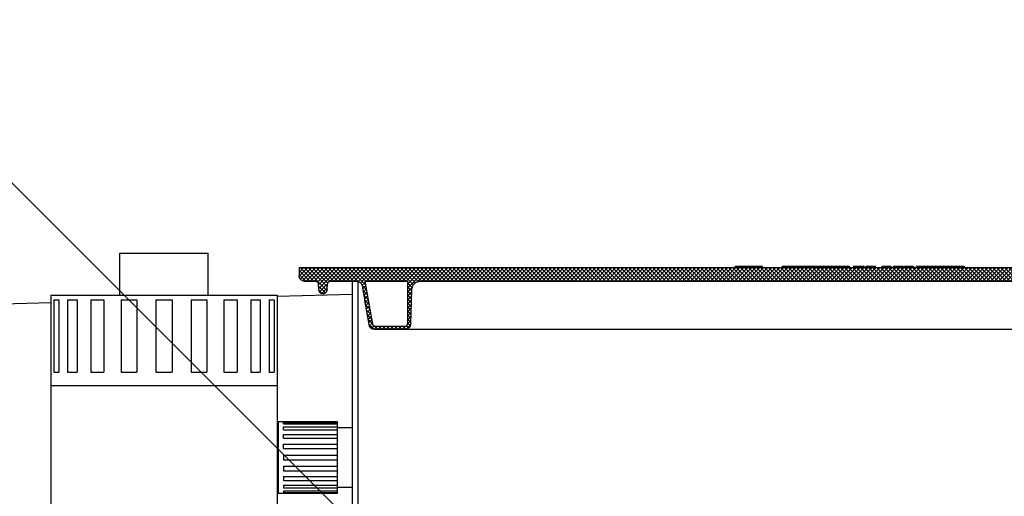
# Model space of a CAD drawing. Extents: x 0 to 11, y 0 to 8.5.
# Drawn here: x 4.6 to 6, y 5.1 to 5.8 of the extents above; entities that cross this region are included whole.
import ezdxf

# ---------------------------------------------------------------- set-up
doc = ezdxf.new("R2010")
doc.units = 0
doc.header["$LTSCALE"] = 2
doc.header["$MEASUREMENT"] = 0
for name, color, linetype in [('GROUND', 32, 'CONTINUOUS'), ('OSI-LID', 3, 'CONTINUOUS'), ('PVC', 2, 'CONTINUOUS'), ('TEXT', 1, 'CONTINUOUS'), ('UNION', 2, 'CONTINUOUS')]:
    doc.layers.add(name, color=color, linetype=linetype)

msp = doc.modelspace()

# ---------------------------------------------------------------- hatches: boundary and pattern name
at = {"layer": 'OSI-LID'}
h = msp.add_hatch(dxfattribs=at)
h.set_pattern_fill('ANSI37', color=256, scale=0.03125, style=0)
h.set_pattern_definition([(45, (4.361672, 4.459677), (-0.002762136, 0.002762136), []), (135, (4.361672, 4.459677), (-0.002762136, -0.002762136), [])])
edge = h.paths.add_edge_path(flags=0)
edge.add_spline(control_points=[(6.4392, 5.4046), (6.4396, 5.4046), (6.44, 5.4046), (6.4404, 5.4045), (6.4417, 5.4044), (6.443, 5.404), (6.4442, 5.4035), (6.4454, 5.4029), (6.4465, 5.4021), (6.4475, 5.4012), (6.4484, 5.4003), (6.4492, 5.3992), (6.4498, 5.398), (6.4503, 5.3969), (6.4507, 5.3956), (6.4509, 5.3943), (6.4509, 5.3939), (6.4509, 5.3936), (6.451, 5.3933)], knot_values=[0.00751, 0.00751, 0.00751, 0.00751, 0.007996, 0.007996, 0.007996, 0.009595, 0.009595, 0.009595, 0.011194, 0.011194, 0.011194, 0.012793, 0.012793, 0.012793, 0.014392, 0.014392, 0.014392, 0.014786, 0.014786, 0.014786, 0.014786], weights=[1, 1, 1, 1, 1, 1, 1, 1, 1, 1, 1, 1, 1, 1, 1, 1, 1, 1, 1], degree=3, periodic=0)
edge.add_spline(control_points=[(6.451, 5.3933), (6.4515, 5.3774), (6.4521, 5.3616), (6.4526, 5.3457)], knot_values=[0, 0, 0, 0, 0.019339, 0.019339, 0.019339, 0.019339], weights=[1, 1, 1, 1], degree=3, periodic=0)
edge.add_spline(control_points=[(6.4526, 5.3457), (6.4526, 5.3455), (6.4526, 5.3453), (6.4527, 5.3451), (6.4528, 5.3442), (6.453, 5.3433), (6.4534, 5.3426), (6.4538, 5.3418), (6.4543, 5.341), (6.4549, 5.3404), (6.4556, 5.3398), (6.4563, 5.3393), (6.4571, 5.3389), (6.4579, 5.3386), (6.4588, 5.3383), (6.4596, 5.3382), (6.4599, 5.3382), (6.4602, 5.3382), (6.4604, 5.3382)], knot_values=[0.000153, 0.000153, 0.000153, 0.000153, 0.000419, 0.000419, 0.000419, 0.001498, 0.001498, 0.001498, 0.002577, 0.002577, 0.002577, 0.003656, 0.003656, 0.003656, 0.004735, 0.004735, 0.004735, 0.005063, 0.005063, 0.005063, 0.005063], weights=[1, 1, 1, 1, 1, 1, 1, 1, 1, 1, 1, 1, 1, 1, 1, 1, 1, 1, 1], degree=3, periodic=0)
edge.add_line((6.4604, 5.3382), (6.5026, 5.3382))
edge.add_spline(control_points=[(6.5026, 5.3382), (6.5028, 5.3382), (6.5031, 5.3382), (6.5033, 5.3382), (6.5042, 5.3383), (6.505, 5.3385), (6.5058, 5.3389), (6.5066, 5.3392), (6.5074, 5.3398), (6.508, 5.3404), (6.5086, 5.341), (6.5092, 5.3417), (6.5096, 5.3425), (6.5099, 5.3431), (6.5102, 5.3439), (6.5103, 5.3446)], knot_values=[0.004589, 0.004589, 0.004589, 0.004589, 0.004871, 0.004871, 0.004871, 0.005948, 0.005948, 0.005948, 0.007025, 0.007025, 0.007025, 0.008103, 0.008103, 0.008103, 0.009047, 0.009047, 0.009047, 0.009047], weights=[1, 1, 1, 1, 1, 1, 1, 1, 1, 1, 1, 1, 1, 1, 1, 1], degree=3, periodic=0)
edge.add_spline(control_points=[(6.5103, 5.3446), (6.5134, 5.3625), (6.5166, 5.3803), (6.5197, 5.3981)], knot_values=[0, 0, 0, 0, 0.022076, 0.022076, 0.022076, 0.022076], weights=[1, 1, 1, 1], degree=3, periodic=0)
edge.add_spline(control_points=[(6.5197, 5.3981), (6.5199, 5.3989), (6.5201, 5.3996), (6.5205, 5.4003), (6.5209, 5.4011), (6.5214, 5.4018), (6.522, 5.4024), (6.5227, 5.403), (6.5234, 5.4035), (6.5242, 5.4039), (6.525, 5.4043), (6.5259, 5.4045), (6.5267, 5.4046), (6.527, 5.4046), (6.5272, 5.4046), (6.5274, 5.4046)], knot_values=[0.000132, 0.000132, 0.000132, 0.000132, 0.001066, 0.001066, 0.001066, 0.002132, 0.002132, 0.002132, 0.003198, 0.003198, 0.003198, 0.004264, 0.004264, 0.004264, 0.004544, 0.004544, 0.004544, 0.004544], weights=[1, 1, 1, 1, 1, 1, 1, 1, 1, 1, 1, 1, 1, 1, 1, 1], degree=3, periodic=0)
edge.add_line((6.5274, 5.4046), (6.5634, 5.4046))
edge.add_spline(control_points=[(6.5634, 5.4046), (6.5636, 5.4046), (6.5638, 5.4046), (6.564, 5.4045), (6.5645, 5.4045), (6.5649, 5.4043), (6.5653, 5.4041), (6.5657, 5.4039), (6.566, 5.4036), (6.5663, 5.4033), (6.5666, 5.403), (6.5668, 5.4026), (6.567, 5.4022), (6.5672, 5.4018), (6.5673, 5.4014), (6.5673, 5.401)], knot_values=[0.002417, 0.002417, 0.002417, 0.002417, 0.002665, 0.002665, 0.002665, 0.003198, 0.003198, 0.003198, 0.003731, 0.003731, 0.003731, 0.004264, 0.004264, 0.004264, 0.004762, 0.004762, 0.004762, 0.004762], weights=[1, 1, 1, 1, 1, 1, 1, 1, 1, 1, 1, 1, 1, 1, 1, 1], degree=3, periodic=0)
edge.add_spline(control_points=[(6.5673, 5.401), (6.5676, 5.3983), (6.5678, 5.3955), (6.568, 5.3928)], knot_values=[0, 0, 0, 0, 0.003363, 0.003363, 0.003363, 0.003363], weights=[1, 1, 1, 1], degree=3, periodic=0)
edge.add_spline(control_points=[(6.568, 5.3928), (6.5681, 5.3922), (6.5682, 5.3917), (6.5684, 5.3911), (6.5687, 5.3905), (6.569, 5.3899), (6.5695, 5.3894), (6.5699, 5.3889), (6.5704, 5.3885), (6.571, 5.3882), (6.5716, 5.3879), (6.5722, 5.3876), (6.5728, 5.3875), (6.5735, 5.3874), (6.5742, 5.3874), (6.5748, 5.3875), (6.5755, 5.3876), (6.5761, 5.3878), (6.5767, 5.3881), (6.5773, 5.3884), (6.5778, 5.3889), (6.5782, 5.3893), (6.5787, 5.3898), (6.579, 5.3904), (6.5793, 5.391), (6.5795, 5.3916), (6.5797, 5.3922), (6.5797, 5.3928)], knot_values=[0.000108, 0.000108, 0.000108, 0.000108, 0.000802, 0.000802, 0.000802, 0.001603, 0.001603, 0.001603, 0.002405, 0.002405, 0.002405, 0.003207, 0.003207, 0.003207, 0.004008, 0.004008, 0.004008, 0.00481, 0.00481, 0.00481, 0.005612, 0.005612, 0.005612, 0.006414, 0.006414, 0.006414, 0.007161, 0.007161, 0.007161, 0.007161], weights=[1, 1, 1, 1, 1, 1, 1, 1, 1, 1, 1, 1, 1, 1, 1, 1, 1, 1, 1, 1, 1, 1, 1, 1, 1, 1, 1, 1], degree=3, periodic=0)
edge.add_spline(control_points=[(6.5797, 5.3928), (6.58, 5.3955), (6.5802, 5.3983), (6.5805, 5.401)], knot_values=[0, 0, 0, 0, 0.003363, 0.003363, 0.003363, 0.003363], weights=[1, 1, 1, 1], degree=3, periodic=0)
edge.add_spline(control_points=[(6.5805, 5.401), (6.5805, 5.4014), (6.5806, 5.4018), (6.5807, 5.4021), (6.5809, 5.4025), (6.5811, 5.4029), (6.5814, 5.4033), (6.5817, 5.4036), (6.582, 5.4039), (6.5824, 5.4041), (6.5828, 5.4043), (6.5832, 5.4045), (6.5837, 5.4045), (6.5839, 5.4046), (6.5841, 5.4046), (6.5843, 5.4046)], knot_values=[0.000072, 0.000072, 0.000072, 0.000072, 0.000533, 0.000533, 0.000533, 0.001066, 0.001066, 0.001066, 0.001599, 0.001599, 0.001599, 0.002132, 0.002132, 0.002132, 0.002417, 0.002417, 0.002417, 0.002417], weights=[1, 1, 1, 1, 1, 1, 1, 1, 1, 1, 1, 1, 1, 1, 1, 1], degree=3, periodic=0)
edge.add_line((6.5843, 5.4046), (6.599, 5.4046))
edge.add_spline(control_points=[(6.599, 5.4046), (6.5997, 5.4046), (6.6004, 5.4047), (6.6011, 5.4049), (6.6019, 5.4051), (6.6027, 5.4055), (6.6035, 5.406), (6.6042, 5.4065), (6.6048, 5.4071), (6.6053, 5.4078), (6.6058, 5.4085), (6.6062, 5.4094), (6.6065, 5.4102), (6.6067, 5.4109), (6.6068, 5.4117), (6.6068, 5.4124)], knot_values=[0.005163, 0.005163, 0.005163, 0.005163, 0.00603, 0.00603, 0.00603, 0.007105, 0.007105, 0.007105, 0.008181, 0.008181, 0.008181, 0.009257, 0.009257, 0.009257, 0.010174, 0.010174, 0.010174, 0.010174], weights=[1, 1, 1, 1, 1, 1, 1, 1, 1, 1, 1, 1, 1, 1, 1, 1], degree=3, periodic=0)
edge.add_line((6.6068, 5.4124), (6.6068, 5.4233))
edge.add_line((6.6068, 5.4233), (6.0131, 5.4233))
edge.add_line((6.0131, 5.4233), (5.9936, 5.4233))
edge.add_line((5.9936, 5.4233), (5.9936, 5.4252))
edge.add_line((5.9936, 5.4252), (5.9876, 5.4252))
edge.add_line((5.9876, 5.4252), (5.9876, 5.4233))
edge.add_line((5.9876, 5.4233), (5.9818, 5.4233))
edge.add_line((5.9818, 5.4233), (5.6068, 5.4233))
edge.add_line((5.6068, 5.4233), (5.6009, 5.4233))
edge.add_line((5.6009, 5.4233), (5.6009, 5.4252))
edge.add_line((5.6009, 5.4252), (5.6, 5.4252))
edge.add_line((5.6, 5.4252), (5.6, 5.4233))
edge.add_line((5.6, 5.4233), (5.5868, 5.4233))
edge.add_line((5.5868, 5.4233), (5.5868, 5.4252))
edge.add_line((5.5868, 5.4252), (5.5839, 5.4252))
edge.add_line((5.5839, 5.4252), (5.5839, 5.4233))
edge.add_line((5.5839, 5.4233), (5.5756, 5.4233))
edge.add_line((5.5756, 5.4233), (4.9818, 5.4233))
edge.add_line((4.9818, 5.4233), (4.9818, 5.4124))
edge.add_spline(control_points=[(4.9818, 5.4124), (4.9818, 5.412), (4.9818, 5.4116), (4.9819, 5.4112), (4.982, 5.4103), (4.9823, 5.4095), (4.9827, 5.4087), (4.9832, 5.4079), (4.9837, 5.4072), (4.9844, 5.4066), (4.985, 5.4061), (4.9858, 5.4056), (4.9866, 5.4052), (4.9874, 5.4049), (4.9882, 5.4047), (4.9891, 5.4046), (4.9893, 5.4046), (4.9895, 5.4046), (4.9896, 5.4046)], knot_values=[0.000159, 0.000159, 0.000159, 0.000159, 0.000651, 0.000651, 0.000651, 0.001727, 0.001727, 0.001727, 0.002803, 0.002803, 0.002803, 0.003878, 0.003878, 0.003878, 0.004954, 0.004954, 0.004954, 0.005163, 0.005163, 0.005163, 0.005163], weights=[1, 1, 1, 1, 1, 1, 1, 1, 1, 1, 1, 1, 1, 1, 1, 1, 1, 1, 1], degree=3, periodic=0)
edge.add_line((4.9896, 5.4046), (5.0043, 5.4046))
edge.add_spline(control_points=[(5.0043, 5.4046), (5.0045, 5.4046), (5.0047, 5.4046), (5.0049, 5.4045), (5.0053, 5.4045), (5.0057, 5.4043), (5.0061, 5.4041), (5.0065, 5.4039), (5.0069, 5.4036), (5.0072, 5.4033), (5.0075, 5.403), (5.0077, 5.4026), (5.0079, 5.4022), (5.008, 5.4018), (5.0081, 5.4014), (5.0082, 5.401)], knot_values=[0.002417, 0.002417, 0.002417, 0.002417, 0.002665, 0.002665, 0.002665, 0.003198, 0.003198, 0.003198, 0.003731, 0.003731, 0.003731, 0.004264, 0.004264, 0.004264, 0.004762, 0.004762, 0.004762, 0.004762], weights=[1, 1, 1, 1, 1, 1, 1, 1, 1, 1, 1, 1, 1, 1, 1, 1], degree=3, periodic=0)
edge.add_spline(control_points=[(5.0082, 5.401), (5.0084, 5.3983), (5.0086, 5.3955), (5.0089, 5.3928)], knot_values=[0, 0, 0, 0, 0.003363, 0.003363, 0.003363, 0.003363], weights=[1, 1, 1, 1], degree=3, periodic=0)
edge.add_spline(control_points=[(5.0089, 5.3928), (5.0089, 5.3922), (5.0091, 5.3917), (5.0093, 5.3911), (5.0095, 5.3905), (5.0099, 5.3899), (5.0103, 5.3894), (5.0107, 5.3889), (5.0113, 5.3885), (5.0118, 5.3882), (5.0124, 5.3879), (5.013, 5.3876), (5.0137, 5.3875), (5.0143, 5.3874), (5.015, 5.3874), (5.0157, 5.3875), (5.0163, 5.3876), (5.0169, 5.3878), (5.0175, 5.3881), (5.0181, 5.3884), (5.0186, 5.3889), (5.0191, 5.3893), (5.0195, 5.3898), (5.0199, 5.3904), (5.0201, 5.391), (5.0204, 5.3916), (5.0205, 5.3922), (5.0206, 5.3928)], knot_values=[0.000108, 0.000108, 0.000108, 0.000108, 0.000802, 0.000802, 0.000802, 0.001603, 0.001603, 0.001603, 0.002405, 0.002405, 0.002405, 0.003207, 0.003207, 0.003207, 0.004008, 0.004008, 0.004008, 0.00481, 0.00481, 0.00481, 0.005612, 0.005612, 0.005612, 0.006414, 0.006414, 0.006414, 0.007161, 0.007161, 0.007161, 0.007161], weights=[1, 1, 1, 1, 1, 1, 1, 1, 1, 1, 1, 1, 1, 1, 1, 1, 1, 1, 1, 1, 1, 1, 1, 1, 1, 1, 1, 1], degree=3, periodic=0)
edge.add_spline(control_points=[(5.0206, 5.3928), (5.0208, 5.3955), (5.0211, 5.3983), (5.0213, 5.401)], knot_values=[0, 0, 0, 0, 0.003363, 0.003363, 0.003363, 0.003363], weights=[1, 1, 1, 1], degree=3, periodic=0)
edge.add_spline(control_points=[(5.0213, 5.401), (5.0213, 5.4014), (5.0214, 5.4018), (5.0216, 5.4021), (5.0217, 5.4025), (5.022, 5.4029), (5.0223, 5.4033), (5.0225, 5.4036), (5.0229, 5.4039), (5.0233, 5.4041), (5.0237, 5.4043), (5.0241, 5.4045), (5.0245, 5.4045), (5.0247, 5.4046), (5.025, 5.4046), (5.0252, 5.4046)], knot_values=[0.000072, 0.000072, 0.000072, 0.000072, 0.000533, 0.000533, 0.000533, 0.001066, 0.001066, 0.001066, 0.001599, 0.001599, 0.001599, 0.002132, 0.002132, 0.002132, 0.002417, 0.002417, 0.002417, 0.002417], weights=[1, 1, 1, 1, 1, 1, 1, 1, 1, 1, 1, 1, 1, 1, 1, 1], degree=3, periodic=0)
edge.add_line((5.0252, 5.4046), (5.0612, 5.4046))
edge.add_spline(control_points=[(5.0612, 5.4046), (5.0618, 5.4046), (5.0625, 5.4045), (5.0631, 5.4044), (5.064, 5.4041), (5.0648, 5.4038), (5.0655, 5.4033), (5.0662, 5.4028), (5.0669, 5.4022), (5.0674, 5.4015), (5.068, 5.4008), (5.0684, 5.4), (5.0686, 5.3992), (5.0687, 5.3988), (5.0688, 5.3985), (5.0689, 5.3981)], knot_values=[0.004544, 0.004544, 0.004544, 0.004544, 0.00533, 0.00533, 0.00533, 0.006396, 0.006396, 0.006396, 0.007463, 0.007463, 0.007463, 0.008529, 0.008529, 0.008529, 0.008954, 0.008954, 0.008954, 0.008954], weights=[1, 1, 1, 1, 1, 1, 1, 1, 1, 1, 1, 1, 1, 1, 1, 1], degree=3, periodic=0)
edge.add_spline(control_points=[(5.0689, 5.3981), (5.072, 5.3803), (5.0752, 5.3625), (5.0783, 5.3446)], knot_values=[0, 0, 0, 0, 0.022076, 0.022076, 0.022076, 0.022076], weights=[1, 1, 1, 1], degree=3, periodic=0)
edge.add_spline(control_points=[(5.0783, 5.3446), (5.0784, 5.3443), (5.0785, 5.344), (5.0786, 5.3436), (5.0788, 5.3428), (5.0793, 5.342), (5.0798, 5.3413), (5.0803, 5.3406), (5.081, 5.34), (5.0817, 5.3395), (5.0824, 5.339), (5.0832, 5.3386), (5.0841, 5.3384), (5.0847, 5.3383), (5.0854, 5.3382), (5.086, 5.3382)], knot_values=[0.000133, 0.000133, 0.000133, 0.000133, 0.000562, 0.000562, 0.000562, 0.001639, 0.001639, 0.001639, 0.002717, 0.002717, 0.002717, 0.003794, 0.003794, 0.003794, 0.004589, 0.004589, 0.004589, 0.004589], weights=[1, 1, 1, 1, 1, 1, 1, 1, 1, 1, 1, 1, 1, 1, 1, 1], degree=3, periodic=0)
edge.add_line((5.086, 5.3382), (5.1282, 5.3382))
edge.add_spline(control_points=[(5.1282, 5.3382), (5.1288, 5.3382), (5.1294, 5.3383), (5.13, 5.3384), (5.1309, 5.3386), (5.1317, 5.339), (5.1324, 5.3394), (5.1332, 5.3399), (5.1338, 5.3405), (5.1344, 5.3412), (5.1349, 5.3419), (5.1353, 5.3427), (5.1356, 5.3435), (5.1358, 5.3442), (5.136, 5.345), (5.136, 5.3457)], knot_values=[0.005063, 0.005063, 0.005063, 0.005063, 0.005814, 0.005814, 0.005814, 0.006894, 0.006894, 0.006894, 0.007973, 0.007973, 0.007973, 0.009052, 0.009052, 0.009052, 0.009977, 0.009977, 0.009977, 0.009977], weights=[1, 1, 1, 1, 1, 1, 1, 1, 1, 1, 1, 1, 1, 1, 1, 1], degree=3, periodic=0)
edge.add_spline(control_points=[(5.136, 5.3457), (5.1366, 5.3616), (5.1371, 5.3774), (5.1377, 5.3933)], knot_values=[0, 0, 0, 0, 0.019339, 0.019339, 0.019339, 0.019339], weights=[1, 1, 1, 1], degree=3, periodic=0)
edge.add_spline(control_points=[(5.1377, 5.3933), (5.1377, 5.3944), (5.1379, 5.3955), (5.1383, 5.3966), (5.1387, 5.3979), (5.1393, 5.399), (5.1401, 5.4001), (5.1409, 5.4011), (5.1419, 5.402), (5.143, 5.4027), (5.1441, 5.4034), (5.1454, 5.404), (5.1467, 5.4043), (5.1475, 5.4045), (5.1485, 5.4046), (5.1494, 5.4046)], knot_values=[0.000228, 0.000228, 0.000228, 0.000228, 0.001599, 0.001599, 0.001599, 0.003198, 0.003198, 0.003198, 0.004797, 0.004797, 0.004797, 0.006396, 0.006396, 0.006396, 0.00751, 0.00751, 0.00751, 0.00751], weights=[1, 1, 1, 1, 1, 1, 1, 1, 1, 1, 1, 1, 1, 1, 1, 1], degree=3, periodic=0)
edge.add_line((5.1494, 5.4046), (6.4392, 5.4046))
edge = h.paths.add_edge_path(flags=0)
edge.add_line((6.5011, 5.3421), (6.4612, 5.3421))
edge.add_spline(control_points=[(6.4612, 5.3421), (6.4611, 5.3421), (6.461, 5.3421), (6.4609, 5.3421), (6.4605, 5.3421), (6.46, 5.3422), (6.4596, 5.3424), (6.4592, 5.3426), (6.4588, 5.3428), (6.4585, 5.3431), (6.4582, 5.3434), (6.4579, 5.3438), (6.4577, 5.3442), (6.4575, 5.3445), (6.4574, 5.345), (6.4573, 5.3454), (6.4573, 5.3456), (6.4573, 5.3458), (6.4573, 5.346)], knot_values=[0.002562, 0.002562, 0.002562, 0.002562, 0.002665, 0.002665, 0.002665, 0.003198, 0.003198, 0.003198, 0.003731, 0.003731, 0.003731, 0.004264, 0.004264, 0.004264, 0.004797, 0.004797, 0.004797, 0.005042, 0.005042, 0.005042, 0.005042], weights=[1, 1, 1, 1, 1, 1, 1, 1, 1, 1, 1, 1, 1, 1, 1, 1, 1, 1, 1], degree=3, periodic=0)
edge.add_line((6.4573, 5.346), (6.4573, 5.4046))
edge.add_line((6.4573, 5.4046), (6.5154, 5.4046))
edge.add_spline(control_points=[(6.5154, 5.4046), (6.512, 5.3848), (6.5085, 5.3651), (6.505, 5.3453)], knot_values=[0, 0, 0, 0, 0.02446, 0.02446, 0.02446, 0.02446], weights=[1, 1, 1, 1], degree=3, periodic=0)
edge.add_spline(control_points=[(6.505, 5.3453), (6.5049, 5.3449), (6.5048, 5.3446), (6.5046, 5.3442), (6.5044, 5.3438), (6.5042, 5.3435), (6.5038, 5.3432), (6.5035, 5.3429), (6.5032, 5.3426), (6.5028, 5.3424), (6.5024, 5.3423), (6.5019, 5.3421), (6.5015, 5.3421), (6.5014, 5.3421), (6.5013, 5.3421), (6.5011, 5.3421)], knot_values=[0.000066, 0.000066, 0.000066, 0.000066, 0.000533, 0.000533, 0.000533, 0.001066, 0.001066, 0.001066, 0.001599, 0.001599, 0.001599, 0.002132, 0.002132, 0.002132, 0.002272, 0.002272, 0.002272, 0.002272], weights=[1, 1, 1, 1, 1, 1, 1, 1, 1, 1, 1, 1, 1, 1, 1, 1], degree=3, periodic=0)
edge = h.paths.add_edge_path(flags=0)
edge.add_line((5.1314, 5.4046), (5.1314, 5.346))
edge.add_spline(control_points=[(5.1314, 5.346), (5.1314, 5.3456), (5.1313, 5.3453), (5.1312, 5.3449), (5.1311, 5.3445), (5.1309, 5.3441), (5.1306, 5.3437), (5.1304, 5.3434), (5.1301, 5.343), (5.1297, 5.3428), (5.1293, 5.3425), (5.1289, 5.3424), (5.1285, 5.3422), (5.1282, 5.3421), (5.1278, 5.3421), (5.1275, 5.3421)], knot_values=[0.000079, 0.000079, 0.000079, 0.000079, 0.000533, 0.000533, 0.000533, 0.001066, 0.001066, 0.001066, 0.001599, 0.001599, 0.001599, 0.002132, 0.002132, 0.002132, 0.002562, 0.002562, 0.002562, 0.002562], weights=[1, 1, 1, 1, 1, 1, 1, 1, 1, 1, 1, 1, 1, 1, 1, 1], degree=3, periodic=0)
edge.add_line((5.1275, 5.3421), (5.0875, 5.3421))
edge.add_spline(control_points=[(5.0875, 5.3421), (5.0872, 5.3421), (5.0868, 5.3421), (5.0865, 5.3422), (5.0861, 5.3423), (5.0857, 5.3425), (5.0853, 5.3427), (5.085, 5.343), (5.0846, 5.3433), (5.0844, 5.3436), (5.0841, 5.344), (5.0839, 5.3444), (5.0838, 5.3448), (5.0837, 5.345), (5.0837, 5.3451), (5.0836, 5.3453)], knot_values=[0.002272, 0.002272, 0.002272, 0.002272, 0.002665, 0.002665, 0.002665, 0.003198, 0.003198, 0.003198, 0.003731, 0.003731, 0.003731, 0.004264, 0.004264, 0.004264, 0.004477, 0.004477, 0.004477, 0.004477], weights=[1, 1, 1, 1, 1, 1, 1, 1, 1, 1, 1, 1, 1, 1, 1, 1], degree=3, periodic=0)
edge.add_spline(control_points=[(5.0836, 5.3453), (5.0802, 5.3651), (5.0767, 5.3848), (5.0732, 5.4046)], knot_values=[0, 0, 0, 0, 0.02446, 0.02446, 0.02446, 0.02446], weights=[1, 1, 1, 1], degree=3, periodic=0)
edge.add_line((5.0732, 5.4046), (5.1314, 5.4046))

# ---------------------------------------------------------------- linework, layer by layer
at = {"layer": 'GROUND'}
for points in [[(5.0551, 5.3864), (4.9516, 5.3835)], [(4.6391, 5.3748), (3.3742, 5.3397)]]:
    msp.add_lwpolyline(points, dxfattribs=at)
at = {"layer": 'OSI-LID'}
for p, q in [((4.9818, 5.4233), (4.9818, 5.4124)), ((4.9818, 5.4233), (5.5839, 5.4233)), ((5.5839, 5.4252), (5.6014, 5.4252)), ((5.5839, 5.4252), (5.5839, 5.4233)), ((5.5849, 5.4254), (5.5849, 5.4252)), ((5.5868, 5.4233), (5.5868, 5.4252)), ((5.5868, 5.4233), (5.6, 5.4233)), ((5.6, 5.4252), (5.6, 5.4233)), ((5.6009, 5.4233), (5.6009, 5.4252)), ((5.6009, 5.4233), (5.9876, 5.4233)), ((5.6011, 5.4252), (5.6011, 5.4233)), ((5.6013, 5.4252), (5.6013, 5.4233)), ((5.6014, 5.4252), (5.6014, 5.4233)), ((5.6017, 5.4252), (5.6024, 5.4252)), ((5.6024, 5.4252), (5.6024, 5.4233)), ((5.6025, 5.4233), (5.6025, 5.4254)), ((5.6028, 5.4252), (5.6204, 5.4252)), ((5.6035, 5.4252), (5.6035, 5.4233)), ((5.6042, 5.4252), (5.6042, 5.4233)), ((5.6052, 5.4252), (5.6052, 5.4233)), ((5.6078, 5.4252), (5.6078, 5.4233)), ((5.6083, 5.4252), (5.6083, 5.4233)), ((5.6093, 5.4252), (5.6093, 5.4233)), ((5.611, 5.4252), (5.611, 5.4233)), ((5.6121, 5.4252), (5.6121, 5.4233)), ((5.6132, 5.4252), (5.6132, 5.4233)), ((5.6174, 5.4252), (5.6174, 5.4233)), ((5.6183, 5.4252), (5.6183, 5.4233)), ((5.6204, 5.4252), (5.6204, 5.4233)), ((5.6217, 5.4233), (5.6217, 5.4254)), ((5.6485, 5.4252), (5.6485, 5.4233)), ((5.6485, 5.4252), (5.6636, 5.4252)), ((5.66, 5.4252), (5.66, 5.4233)), ((5.6636, 5.4252), (5.6636, 5.4233)), ((5.6666, 5.4233), (5.6666, 5.4254)), ((5.6668, 5.4252), (5.6931, 5.4252)), ((5.6698, 5.4252), (5.6698, 5.4233)), ((5.6727, 5.4252), (5.6727, 5.4233)), ((5.6754, 5.4252), (5.6754, 5.4233)), ((5.6783, 5.4252), (5.6783, 5.4233)), ((5.6815, 5.4252), (5.6815, 5.4233)), ((5.6828, 5.4252), (5.6828, 5.4233)), ((5.6854, 5.4252), (5.6854, 5.4233)), ((5.6898, 5.4254), (5.6898, 5.4252)), ((5.6901, 5.4252), (5.6901, 5.4233)), ((5.6931, 5.4252), (5.6931, 5.4233)), ((5.7015, 5.4252), (5.7015, 5.4233)), ((5.7031, 5.4252), (5.7411, 5.4252)), ((5.7044, 5.4252), (5.7044, 5.4233)), ((5.7058, 5.4252), (5.7058, 5.4233)), ((5.7073, 5.4252), (5.7073, 5.4233)), ((5.7101, 5.4252), (5.7101, 5.4233)), ((5.7204, 5.4252), (5.7204, 5.4233)), ((5.7222, 5.4252), (5.7222, 5.4233)), ((5.726, 5.4252), (5.726, 5.4233)), ((5.7299, 5.4252), (5.7299, 5.4254)), ((5.7302, 5.4252), (5.7302, 5.4233)), ((5.7343, 5.4252), (5.7343, 5.4233)), ((5.7364, 5.4252), (5.7364, 5.4233)), ((5.7375, 5.4252), (5.7375, 5.4233)), ((5.7411, 5.4252), (5.7411, 5.4233)), ((5.7473, 5.4252), (5.7473, 5.4233)), ((5.7473, 5.4252), (5.7554, 5.4252)), ((5.7506, 5.4252), (5.7506, 5.4233)), ((5.7554, 5.4252), (5.7554, 5.4233)), ((5.7619, 5.4233), (5.7619, 5.4254)), ((5.7641, 5.4254), (5.7641, 5.4233)), ((5.7643, 5.4252), (5.7643, 5.4233)), ((5.7719, 5.4252), (5.7719, 5.4233)), ((5.7777, 5.4233), (5.7777, 5.4254)), ((5.7863, 5.4252), (5.7863, 5.4233)), ((5.7863, 5.4252), (5.7989, 5.4252)), ((5.7865, 5.4252), (5.7865, 5.4233)), ((5.7896, 5.4252), (5.7896, 5.4233)), ((5.7953, 5.4252), (5.7953, 5.4233)), ((5.7989, 5.4252), (5.7989, 5.4233)), ((5.8021, 5.4254), (5.8021, 5.4233)), ((5.8082, 5.4252), (5.8082, 5.4233)), ((5.8156, 5.4233), (5.8156, 5.4254)), ((5.8156, 5.4252), (5.8156, 5.4233)), ((5.8176, 5.4252), (5.8176, 5.4233)), ((5.8176, 5.4252), (5.8295, 5.4252)), ((5.8193, 5.4252), (5.8193, 5.4233)), ((5.8234, 5.4252), (5.8234, 5.4233)), ((5.8253, 5.4252), (5.8253, 5.4233)), ((5.829, 5.4252), (5.829, 5.4233)), ((5.8295, 5.4252), (5.8295, 5.4233)), ((5.8336, 5.4252), (5.8336, 5.4233)), ((5.8336, 5.4252), (5.8953, 5.4252)), ((5.8446, 5.4252), (5.8446, 5.4233)), ((5.8453, 5.4252), (5.8453, 5.4233)), ((5.8453, 5.4252), (5.8453, 5.4233)), ((5.8463, 5.4252), (5.8463, 5.4233)), ((5.8493, 5.4252), (5.8493, 5.4233)), ((5.853, 5.4252), (5.853, 5.4233)), ((5.8547, 5.4252), (5.8547, 5.4233)), ((5.8581, 5.4252), (5.8581, 5.4233)), ((5.8628, 5.4252), (5.8628, 5.4233)), ((5.8665, 5.4252), (5.8665, 5.4233)), ((5.8714, 5.4252), (5.8714, 5.4233)), ((5.8815, 5.4252), (5.8815, 5.4233)), ((5.8828, 5.4252), (5.8828, 5.4233)), ((5.8831, 5.4252), (5.8831, 5.4233)), ((5.8833, 5.4252), (5.8833, 5.4233)), ((5.8869, 5.4252), (5.8869, 5.4233)), ((5.8901, 5.4252), (5.8901, 5.4233)), ((5.8908, 5.4252), (5.8908, 5.4233)), ((5.8947, 5.4252), (5.8947, 5.4233)), ((5.8953, 5.4252), (5.8953, 5.4233)), ((5.8998, 5.4252), (5.8998, 5.4233)), ((5.9005, 5.4233), (5.9005, 5.4254)), ((4.9896, 5.4046), (5.0043, 5.4046)), ((5.0082, 5.401), (5.0089, 5.3928)), ((5.0206, 5.3928), (5.0213, 5.401)), ((5.0252, 5.4046), (5.0612, 5.4046)), ((5.0689, 5.3981), (5.0783, 5.3446)), ((5.0732, 5.4046), (5.1314, 5.4046)), ((5.0836, 5.3453), (5.0732, 5.4046)), ((5.1314, 5.4046), (5.1314, 5.346)), ((5.1494, 5.4046), (6.4392, 5.4046)), ((5.0142, 5.3874), (5.0147, 5.3874)), ((5.0152, 5.3874), (5.0147, 5.3874)), ((5.136, 5.3457), (5.1377, 5.3933)), ((5.0724, 5.378), (5.0783, 5.3446)), ((5.1275, 5.3421), (5.0875, 5.3421)), ((5.086, 5.3382), (6.5026, 5.3382))]:
    msp.add_line(p, q, dxfattribs=at)
at = {"layer": 'OSI-LID', "flags": 128}
for points in [[(5.0089, 5.3928), (5.0091, 5.3917), (5.0093, 5.391)], [(5.0206, 5.3928), (5.0204, 5.3917), (5.0201, 5.3909)]]:
    msp.add_lwpolyline(points, dxfattribs=at)
at = {"layer": 'OSI-LID'}
msp.add_arc((5.086, 5.346), 0.00781, 190, 270.0006, dxfattribs=at)
for points, knots in [([(5.6204, 5.4252), (5.6211, 5.4252), (5.622, 5.4252), (5.6216, 5.4252), (5.6215, 5.4252)], [0, 0, 0, 0, 0.869604, 1, 1, 1, 1]), ([(5.6636, 5.4252), (5.6646, 5.4252), (5.6663, 5.4252), (5.6663, 5.4252), (5.6664, 5.4252)], [0, 0, 0, 0, 0.589238, 1, 1, 1, 1]), ([(5.6931, 5.4252), (5.6932, 5.4252), (5.694, 5.4252), (5.696, 5.4252), (5.699, 5.4252), (5.7007, 5.4252), (5.7015, 5.4252)], [0, 0, 0, 0, 0.064152, 0.427949, 0.713659, 1, 1, 1, 1]), ([(5.7015, 5.4252), (5.7024, 5.4252), (5.7039, 5.4252), (5.7042, 5.4252), (5.7044, 5.4252)], [0, 0, 0, 0, 0.559596, 1, 1, 1, 1]), ([(5.7554, 5.4252), (5.7567, 5.4252), (5.7592, 5.4252), (5.7615, 5.4252), (5.762, 5.4252), (5.7619, 5.4252), (5.7619, 5.4252)], [0, 0, 0, 0, 0.347707, 0.690534, 0.963755, 1, 1, 1, 1]), ([(5.7643, 5.4252), (5.7645, 5.4252), (5.7648, 5.4252), (5.7664, 5.4252), (5.7692, 5.4252), (5.771, 5.4252), (5.7719, 5.4252)], [0, 0, 0, 0, 0.281249, 0.560804, 0.779854, 1, 1, 1, 1]), ([(5.7719, 5.4252), (5.7727, 5.4252), (5.7743, 5.4252), (5.7763, 5.4252), (5.7774, 5.4252), (5.7778, 5.4252), (5.7777, 5.4252), (5.7777, 5.4252)], [0, 0, 0, 0, 0.226062, 0.451249, 0.676711, 0.943258, 1, 1, 1, 1]), ([(5.8022, 5.4252), (5.8022, 5.4252), (5.8022, 5.4252), (5.8031, 5.4252), (5.8055, 5.4252), (5.8073, 5.4252), (5.8082, 5.4252)], [0, 0, 0, 0, 0.18954, 0.504728, 0.751743, 1, 1, 1, 1]), ([(5.8082, 5.4252), (5.809, 5.4252), (5.8106, 5.4252), (5.8128, 5.4252), (5.8144, 5.4252), (5.8153, 5.4252), (5.8155, 5.4252), (5.8156, 5.4252)], [0, 0, 0, 0, 0.186798, 0.372822, 0.559108, 0.779323, 1, 1, 1, 1]), ([(5.8953, 5.4252), (5.8958, 5.4252), (5.8969, 5.4252), (5.8986, 5.4252), (5.8993, 5.4252), (5.8998, 5.4252)], [0, 0, 0, 0, 0.280597, 0.560754, 1, 1, 1, 1]), ([(4.9896, 5.4046), (4.9895, 5.4046), (4.9884, 5.4046), (4.9865, 5.4051), (4.9842, 5.4065), (4.9826, 5.4086), (4.9819, 5.4107), (4.9818, 5.412), (4.9818, 5.4124)], [0, 0, 0, 0, 0.042166, 0.256819, 0.471473, 0.686128, 0.900783, 1, 1, 1, 1]), ([(5.0043, 5.4046), (5.0045, 5.4046), (5.0051, 5.4046), (5.0062, 5.4042), (5.0072, 5.4034), (5.0079, 5.4023), (5.0081, 5.4014), (5.0082, 5.401)], [0, 0, 0, 0, 0.106466, 0.333756, 0.561044, 0.788337, 1, 1, 1, 1]), ([(5.0213, 5.401), (5.0214, 5.4014), (5.0215, 5.4022), (5.0222, 5.4033), (5.0232, 5.4041), (5.0243, 5.4045), (5.025, 5.4046), (5.0252, 5.4046)], [0, 0, 0, 0, 0.196602, 0.423866, 0.651128, 0.878391, 1, 1, 1, 1]), ([(5.0612, 5.4046), (5.0618, 5.4045), (5.0634, 5.4044), (5.0656, 5.4034), (5.0675, 5.4016), (5.0685, 5.3997), (5.0688, 5.3985), (5.0689, 5.3981)], [0, 0, 0, 0, 0.1783728, 0.4198109, 0.6612447, 0.9026791, 1, 1, 1, 1]), ([(5.1377, 5.3933), (5.1378, 5.3944), (5.1381, 5.3968), (5.14, 5.4002), (5.1429, 5.4029), (5.1462, 5.4044), (5.1485, 5.4045), (5.1494, 5.4046)], [0, 0, 0, 0, 0.188329, 0.407853, 0.627375, 0.846897, 1, 1, 1, 1]), ([(5.0089, 5.3928), (5.009, 5.3922), (5.0092, 5.391), (5.0102, 5.3894), (5.0118, 5.3881), (5.0137, 5.3874), (5.0157, 5.3874), (5.0176, 5.388), (5.0192, 5.3893), (5.0203, 5.3909), (5.0205, 5.3922), (5.0206, 5.3928)], [0, 0, 0, 0, 0.09836, 0.212045, 0.325728, 0.43941, 0.553095, 0.66678, 0.780462, 0.894147, 1, 1, 1, 1]), ([(5.086, 5.3382), (5.0854, 5.3382), (5.0838, 5.3383), (5.0816, 5.3394), (5.0797, 5.3412), (5.0787, 5.3431), (5.0784, 5.3443), (5.0783, 5.3446)], [0, 0, 0, 0, 0.178373, 0.419806, 0.66124, 0.902679, 1, 1, 1, 1]), ([(5.0875, 5.3421), (5.0872, 5.3421), (5.0864, 5.3422), (5.0853, 5.3427), (5.0843, 5.3436), (5.0838, 5.3446), (5.0837, 5.3452), (5.0836, 5.3453)], [0, 0, 0, 0, 0.178332, 0.419759, 0.6612, 0.902636, 1, 1, 1, 1]), ([(5.1314, 5.346), (5.1313, 5.3456), (5.1313, 5.3448), (5.1307, 5.3437), (5.1297, 5.3427), (5.1286, 5.3422), (5.1278, 5.3421), (5.1275, 5.3421)], [0, 0, 0, 0, 0.182992, 0.397656, 0.612315, 0.826987, 1, 1, 1, 1]), ([(5.136, 5.3457), (5.1359, 5.345), (5.1357, 5.3434), (5.1345, 5.3411), (5.1325, 5.3393), (5.1303, 5.3383), (5.1288, 5.3382), (5.1282, 5.3382)], [0, 0, 0, 0, 0.188315, 0.407837, 0.627359, 0.846883, 1, 1, 1, 1])]:
    msp.add_open_spline(points, degree=3, knots=knots, dxfattribs=at)
at = {"layer": 'PVC'}
for points in [[(4.7344, 5.3851), (4.7344, 5.4435)], [(4.7344, 5.4435), (4.8564, 5.4435)], [(4.8564, 5.3851), (4.8564, 5.4435)], [(5.0551, 5.4046), (5.0551, 1.6781)], [(5.0629, 5.4046), (5.0629, 1.6781)], [(4.6391, 5.3851), (4.9516, 5.3851)], [(4.6391, 5.3851), (4.6391, 5.0432)], [(4.9516, 5.3851), (4.9516, 5.0432)], [(4.6433, 5.3788), (4.6433, 5.2788)], [(4.6433, 5.3788), (4.6503, 5.3788)], [(4.6503, 5.3788), (4.6503, 5.2788)], [(4.6624, 5.3788), (4.6624, 5.2788)], [(4.6624, 5.3788), (4.6756, 5.3788)], [(4.6756, 5.3788), (4.6756, 5.2788)], [(4.6944, 5.3788), (4.6944, 5.2788)], [(4.6944, 5.3788), (4.7126, 5.3788)], [(4.7126, 5.3788), (4.7126, 5.2788)], [(4.7364, 5.3788), (4.7364, 5.2788)], [(4.7364, 5.3788), (4.7578, 5.3788)], [(4.7578, 5.3788), (4.7578, 5.2788)], [(4.7841, 5.3788), (4.7841, 5.2788)], [(4.7841, 5.3788), (4.8066, 5.3788)], [(4.8066, 5.3788), (4.8066, 5.2788)], [(4.833, 5.3788), (4.833, 5.2788)], [(4.833, 5.3788), (4.8544, 5.3788)], [(4.8544, 5.3788), (4.8544, 5.2788)], [(4.8781, 5.3788), (4.8781, 5.2788)], [(4.8781, 5.3788), (4.8963, 5.3788)], [(4.8963, 5.3788), (4.8963, 5.2788)], [(4.9152, 5.3788), (4.9152, 5.2788)], [(4.9152, 5.3788), (4.9284, 5.3788)], [(4.9284, 5.3788), (4.9284, 5.2788)], [(4.9405, 5.3788), (4.9405, 5.2788)], [(4.9405, 5.3788), (4.9475, 5.3788)], [(4.9475, 5.3788), (4.9475, 5.2788)], [(4.6433, 5.2788), (4.6503, 5.2788)], [(4.6624, 5.2788), (4.6756, 5.2788)], [(4.6944, 5.2788), (4.7126, 5.2788)], [(4.7364, 5.2788), (4.7578, 5.2788)], [(4.7841, 5.2788), (4.8066, 5.2788)], [(4.833, 5.2788), (4.8544, 5.2788)], [(4.8781, 5.2788), (4.8963, 5.2788)], [(4.9152, 5.2788), (4.9284, 5.2788)], [(4.9405, 5.2788), (4.9475, 5.2788)], [(4.9516, 5.2601), (4.6391, 5.2601)], [(5.0344, 5.2025), (5.0551, 5.2025)], [(5.0344, 5.12), (5.0551, 5.12)]]:
    msp.add_lwpolyline(points, dxfattribs=at)
at = {"layer": 'TEXT'}
msp.add_lwpolyline([(5.1294, 4.9965), (4.3032, 5.8227)], dxfattribs=at)
at = {"layer": 'UNION'}
for points in [[(4.9529, 5.2109), (4.9529, 5.1115)], [(4.9529, 5.2109), (5.0344, 5.2109), (5.0344, 5.1115)], [(4.9606, 5.2075), (4.9606, 5.2095)], [(4.9606, 5.2095), (5.0344, 5.2095)], [(4.9606, 5.2075), (5.0344, 5.2075)], [(4.9529, 5.2012), (4.9516, 5.2012)], [(4.9516, 5.1931), (4.9529, 5.1764)], [(4.9606, 5.1995), (4.9606, 5.2034)], [(4.9606, 5.2034), (5.0344, 5.2034)], [(4.9606, 5.1995), (5.0344, 5.1995)], [(4.9606, 5.1878), (4.9606, 5.1931)], [(4.9606, 5.1931), (5.0344, 5.1931)], [(4.9606, 5.1878), (5.0344, 5.1878)], [(4.9606, 5.1734), (4.9606, 5.1797)], [(4.9606, 5.1797), (5.0344, 5.1797)], [(4.9606, 5.1734), (5.0344, 5.1734)], [(4.9606, 5.1645), (5.0344, 5.1645)], [(4.9606, 5.1645), (4.9606, 5.1579)], [(4.9606, 5.1579), (5.0344, 5.1579)], [(4.9606, 5.149), (5.0344, 5.149)], [(4.9606, 5.149), (4.9606, 5.1427)], [(4.9606, 5.1427), (5.0344, 5.1427)], [(4.9606, 5.1347), (5.0344, 5.1347)], [(4.9606, 5.1347), (4.9606, 5.1293)], [(4.9606, 5.1293), (5.0344, 5.1293)], [(4.9529, 5.1213), (4.9516, 5.1213)], [(5.0344, 5.1115), (4.9529, 5.1115)], [(4.9606, 5.123), (5.0344, 5.123)], [(4.9606, 5.123), (4.9606, 5.1191)], [(4.9606, 5.1191), (5.0344, 5.1191)], [(4.9606, 5.115), (5.0344, 5.115)], [(4.9606, 5.115), (4.9606, 5.1129)], [(4.9606, 5.1129), (5.0344, 5.1129)]]:
    msp.add_lwpolyline(points, dxfattribs=at)

doc.saveas('drawing.dxf')
